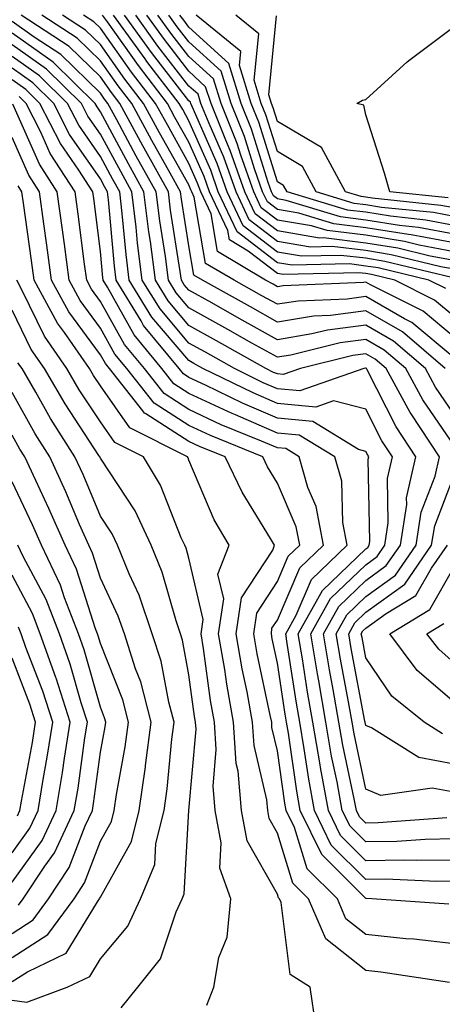
# Model space of a CAD drawing. Units: inches. Extents: x 1029203 to 1031843, y 7218698 to 7221338.
# Drawn here: x 1031549 to 1031597, y 7221070 to 7221181 of the extents above; entities that cross this region are included whole.
import ezdxf

# ---------------------------------------------------------------- set-up
doc = ezdxf.new("R2010")
doc.units = ezdxf.units.IN
doc.header["$MEASUREMENT"] = 0
doc.layers.add('Contour_10297218', color=7, linetype='Continuous', true_color=0xa17b34)

msp = doc.modelspace()

# ---------------------------------------------------------------- linework, layer by layer
at = {"layer": 'Contour_10297218'}
for points in [[(1031598.05, 7221136.74, 2990), (1031595.94, 7221139.81, 2990), (1031594.79, 7221141.92, 2990), (1031591.16, 7221145.03, 2990), (1031588.05, 7221146.82, 2990), (1031583.71, 7221146.26, 2990), (1031581.96, 7221145.83, 2990), (1031578.05, 7221145.18, 2990), (1031573.73, 7221147.6, 2990), (1031570.63, 7221149.34, 2990), (1031568.05, 7221150.79, 2990), (1031567.52, 7221151.39, 2990), (1031567.21, 7221151.92, 2990), (1031567.07, 7221152.9, 2990), (1031565.98, 7221159.85, 2990), (1031565.73, 7221161.92, 2990), (1031562.99, 7221166.86, 2990), (1031562.84, 7221167.13, 2990), (1031560.24, 7221171.92, 2990), (1031559.28, 7221173.15, 2990), (1031558.05, 7221174.91, 2990), (1031554.5, 7221178.37, 2990), (1031549.07, 7221181.92, 2990)], [(1031597, 7221141.92, 2989), (1031592.19, 7221146.06, 2989), (1031588.05, 7221148.44, 2989), (1031584.05, 7221147.92, 2989), (1031582.13, 7221147.84, 2989), (1031578.05, 7221147.17, 2989), (1031575.02, 7221148.89, 2989), (1031569.57, 7221151.92, 2989), (1031568.62, 7221152.49, 2989), (1031568.05, 7221155.79, 2989), (1031567.21, 7221161.08, 2989), (1031567.11, 7221161.92, 2989), (1031565.94, 7221164.03, 2989), (1031563.85, 7221167.72, 2989), (1031561.59, 7221171.92, 2989), (1031560.04, 7221173.91, 2989), (1031558.05, 7221176.74, 2989), (1031555.43, 7221179.3, 2989), (1031551.43, 7221181.92, 2989)], [(1031598.05, 7221143.15, 2988), (1031593.26, 7221147.13, 2988), (1031592.42, 7221147.55, 2988), (1031588.05, 7221150.06, 2988), (1031585.92, 7221149.79, 2988), (1031580.41, 7221149.56, 2988), (1031578.05, 7221149.19, 2988), (1031576.29, 7221150.16, 2988), (1031573.15, 7221151.92, 2988), (1031569.94, 7221153.81, 2988), (1031568.66, 7221161.31, 2988), (1031568.36, 7221161.92, 2988), (1031568.28, 7221162.15, 2988), (1031568.05, 7221162.7, 2988), (1031564.73, 7221168.6, 2988), (1031562.93, 7221171.92, 2988), (1031560.8, 7221174.67, 2988), (1031558.05, 7221178.58, 2988), (1031556.35, 7221180.22, 2988), (1031553.77, 7221181.92, 2988)], [(1031598.05, 7221145.47, 2987), (1031594.53, 7221148.4, 2987), (1031588.58, 7221151.39, 2987), (1031588.05, 7221151.69, 2987), (1031587.8, 7221151.67, 2987), (1031578.69, 7221151.28, 2987), (1031578.05, 7221151.18, 2987), (1031577.58, 7221151.45, 2987), (1031576.72, 7221151.92, 2987), (1031571.29, 7221155.16, 2987), (1031570.55, 7221159.42, 2987), (1031569.38, 7221161.92, 2987), (1031569.03, 7221162.9, 2987), (1031568.05, 7221165.12, 2987), (1031565.61, 7221169.48, 2987), (1031564.26, 7221171.92, 2987), (1031561.57, 7221175.44, 2987), (1031558.05, 7221180.42, 2987), (1031557.29, 7221181.16, 2987), (1031556.12, 7221181.92, 2987)], [(1031598.05, 7221147.82, 2986), (1031595.8, 7221149.67, 2986), (1031591.33, 7221151.92, 2986), (1031588.69, 7221152.56, 2986), (1031588.05, 7221152.66, 2986), (1031587.21, 7221152.76, 2986), (1031578.69, 7221152.56, 2986), (1031578.05, 7221152.68, 2986), (1031574.75, 7221155.22, 2986), (1031572.62, 7221156.49, 2986), (1031572.44, 7221157.53, 2986), (1031570.37, 7221161.92, 2986), (1031569.77, 7221163.64, 2986), (1031568.05, 7221167.53, 2986), (1031566.47, 7221170.34, 2986), (1031565.61, 7221171.92, 2986), (1031562.33, 7221176.2, 2986), (1031558.83, 7221181.14, 2986), (1031558.26, 7221181.92, 2986)], [(1031597.09, 7221150.96, 2985), (1031595.16, 7221151.92, 2985), (1031589.44, 7221153.31, 2985), (1031588.05, 7221153.52, 2985), (1031586.21, 7221153.76, 2985), (1031579.73, 7221153.6, 2985), (1031578.05, 7221153.87, 2985), (1031573.52, 7221157.39, 2985), (1031571.37, 7221161.92, 2985), (1031570.51, 7221164.38, 2985), (1031568.05, 7221169.95, 2985), (1031567.35, 7221171.22, 2985), (1031566.96, 7221171.92, 2985), (1031563.3, 7221176.67, 2985), (1031563.09, 7221176.96, 2985), (1031559.51, 7221181.92, 2985)], [(1031597.76, 7221152.21, 2984), (1031590.18, 7221154.05, 2984), (1031588.05, 7221154.4, 2984), (1031585.24, 7221154.73, 2984), (1031580.76, 7221154.63, 2984), (1031578.05, 7221155.08, 2984), (1031574.18, 7221158.05, 2984), (1031572.37, 7221161.92, 2984), (1031571.25, 7221165.12, 2984), (1031568.4, 7221171.57, 2984), (1031568.26, 7221171.92, 2984), (1031568.21, 7221172.08, 2984), (1031568.05, 7221172.23, 2984), (1031563.81, 7221177.68, 2984), (1031560.76, 7221181.92, 2984)], [(1031598.05, 7221153.15, 2983), (1031596.53, 7221153.44, 2983), (1031590.92, 7221154.79, 2983), (1031588.05, 7221155.26, 2983), (1031584.24, 7221155.73, 2983), (1031581.8, 7221155.67, 2983), (1031578.05, 7221156.3, 2983), (1031574.87, 7221158.74, 2983), (1031573.38, 7221161.92, 2983), (1031571.98, 7221165.85, 2983), (1031570.32, 7221169.65, 2983), (1031569.4, 7221171.92, 2983), (1031569.09, 7221172.96, 2983), (1031568.05, 7221173.89, 2983), (1031564.53, 7221178.4, 2983), (1031562.03, 7221181.92, 2983)], [(1031598.05, 7221154.15, 2982), (1031595.32, 7221154.65, 2982), (1031591.66, 7221155.53, 2982), (1031588.05, 7221156.12, 2982), (1031583.26, 7221156.71, 2982), (1031582.82, 7221156.69, 2982), (1031578.05, 7221157.49, 2982), (1031575.55, 7221159.42, 2982), (1031574.38, 7221161.92, 2982), (1031572.72, 7221166.59, 2982), (1031572.21, 7221167.76, 2982), (1031570.55, 7221171.92, 2982), (1031569.94, 7221173.81, 2982), (1031568.05, 7221175.57, 2982), (1031565.28, 7221179.15, 2982), (1031563.28, 7221181.92, 2982)], [(1031598.05, 7221155.14, 2981), (1031594.09, 7221155.88, 2981), (1031592.41, 7221156.28, 2981), (1031588.05, 7221157, 2981), (1031583.66, 7221157.53, 2981), (1031581.92, 7221158.05, 2981), (1031578.05, 7221158.7, 2981), (1031576.23, 7221160.1, 2981), (1031575.37, 7221161.92, 2981), (1031573.91, 7221166.06, 2981), (1031573.5, 7221167.37, 2981), (1031571.68, 7221171.92, 2981), (1031570.82, 7221174.69, 2981), (1031568.05, 7221177.23, 2981), (1031566, 7221179.87, 2981), (1031564.53, 7221181.92, 2981)], [(1031598.05, 7221156.14, 2980), (1031593.17, 7221157.04, 2980), (1031592.89, 7221157.08, 2980), (1031588.05, 7221157.86, 2980), (1031584.42, 7221158.29, 2980), (1031580.47, 7221159.5, 2980), (1031578.05, 7221159.91, 2980), (1031576.92, 7221160.79, 2980), (1031576.37, 7221161.92, 2980), (1031575.47, 7221164.5, 2980), (1031574.32, 7221168.19, 2980), (1031572.82, 7221171.92, 2980), (1031571.68, 7221175.55, 2980), (1031568.05, 7221178.89, 2980), (1031566.72, 7221180.59, 2980), (1031565.78, 7221181.92, 2980)], [(1031598.05, 7221157.12, 2979), (1031594.01, 7221157.88, 2979), (1031591.86, 7221158.11, 2979), (1031588.05, 7221158.72, 2979), (1031585.2, 7221159.07, 2979), (1031579.03, 7221160.94, 2979), (1031578.05, 7221161.12, 2979), (1031577.6, 7221161.47, 2979), (1031577.39, 7221161.92, 2979), (1031577.01, 7221162.96, 2979), (1031575.12, 7221168.99, 2979), (1031573.95, 7221171.92, 2979), (1031572.56, 7221176.43, 2979), (1031568.05, 7221180.55, 2979), (1031567.46, 7221181.33, 2979), (1031567.03, 7221181.92, 2979)], [(1031598.05, 7221158.11, 2978), (1031594.85, 7221158.72, 2978), (1031590.82, 7221159.15, 2978), (1031588.05, 7221159.6, 2978), (1031585.98, 7221159.85, 2978), (1031579.14, 7221161.92, 2978), (1031578.75, 7221162.62, 2978), (1031578.05, 7221163.05, 2978), (1031575.94, 7221169.81, 2978), (1031575.1, 7221171.92, 2978), (1031573.77, 7221176.2, 2978), (1031573.93, 7221177.8, 2978), (1031568.87, 7221181.92, 2978)], [(1031598.05, 7221159.11, 2977), (1031595.69, 7221159.56, 2977), (1031589.81, 7221160.16, 2977), (1031588.05, 7221160.46, 2977), (1031586.74, 7221160.61, 2977), (1031582.44, 7221161.92, 2977), (1031580.9, 7221164.77, 2977), (1031578.05, 7221166.47, 2977), (1031576.76, 7221170.63, 2977), (1031576.23, 7221171.92, 2977), (1031575.41, 7221174.56, 2977), (1031575.94, 7221179.81, 2977), (1031573.36, 7221181.92, 2977)], [(1031598.05, 7221160.1, 2976), (1031596.51, 7221160.38, 2976), (1031588.77, 7221161.2, 2976), (1031588.05, 7221161.31, 2976), (1031587.52, 7221161.39, 2976), (1031585.76, 7221161.92, 2976), (1031583.05, 7221166.92, 2976), (1031578.05, 7221169.89, 2976), (1031577.56, 7221171.43, 2976), (1031577.37, 7221171.92, 2976), (1031577.07, 7221172.9, 2976), (1031577.95, 7221181.82, 2976)], [(1031598.05, 7221133.23, 2991), (1031594.51, 7221138.38, 2991), (1031592.56, 7221141.92, 2991), (1031590.14, 7221144.01, 2991), (1031588.05, 7221145.22, 2991), (1031585.14, 7221144.83, 2991), (1031579.57, 7221143.44, 2991), (1031578.05, 7221143.19, 2991), (1031575.16, 7221144.81, 2991), (1031572.46, 7221146.33, 2991), (1031568.05, 7221148.8, 2991), (1031566.6, 7221150.47, 2991), (1031565.73, 7221151.92, 2991), (1031565.39, 7221154.58, 2991), (1031564.75, 7221158.62, 2991), (1031564.36, 7221161.92, 2991), (1031562.09, 7221165.96, 2991), (1031559.89, 7221170.08, 2991), (1031558.89, 7221171.92, 2991), (1031558.52, 7221172.39, 2991), (1031558.05, 7221173.07, 2991), (1031553.58, 7221177.45, 2991), (1031550.55, 7221179.42, 2991), (1031548.05, 7221181.18, 2991)], [(1031598.05, 7221093.99, 2992), (1031595.53, 7221094.44, 2992), (1031589.75, 7221093.62, 2992), (1031588.05, 7221094.32, 2992), (1031586.72, 7221100.59, 2992), (1031586.49, 7221101.92, 2992), (1031586.16, 7221103.81, 2992), (1031585.18, 7221109.05, 2992), (1031584.69, 7221111.92, 2992), (1031585.9, 7221114.07, 2992), (1031588.05, 7221116.14, 2992), (1031591.41, 7221118.56, 2992), (1031593.73, 7221121.92, 2992), (1031594.3, 7221125.67, 2992), (1031595.88, 7221129.75, 2992), (1031596.39, 7221131.92, 2992), (1031593.17, 7221136.8, 2992), (1031593.07, 7221136.94, 2992), (1031590.34, 7221141.92, 2992), (1031589.1, 7221142.97, 2992), (1031588.05, 7221143.6, 2992), (1031586.57, 7221143.4, 2992), (1031580.65, 7221141.92, 2992), (1031578.71, 7221141.26, 2992), (1031578.05, 7221141.31, 2992), (1031577.62, 7221141.49, 2992), (1031576.76, 7221141.92, 2992), (1031571.17, 7221145.05, 2992), (1031568.05, 7221146.8, 2992), (1031565.71, 7221149.58, 2992), (1031564.26, 7221151.92, 2992), (1031563.69, 7221156.28, 2992), (1031563.52, 7221157.39, 2992), (1031562.97, 7221161.92, 2992), (1031561.21, 7221165.08, 2992), (1031558.05, 7221170.96, 2992), (1031557.66, 7221171.53, 2992), (1031557.46, 7221171.92, 2992), (1031552.72, 7221176.59, 2992), (1031548.05, 7221179.85, 2992)], [(1031597.35, 7221161.22, 2975), (1031590.76, 7221161.92, 2975), (1031590.16, 7221164.03, 2975), (1031588.05, 7221170.63, 2975), (1031587.84, 7221171.71, 2975), (1031587.03, 7221171.92, 2975), (1031587.68, 7221172.29, 2975), (1031588.05, 7221172.35, 2975), (1031592.74, 7221176.61, 2975), (1031593.07, 7221176.9, 2975), (1031598.05, 7221180.63, 2975)], [(1031597.21, 7221091.08, 2993), (1031589.46, 7221090.51, 2993), (1031588.05, 7221090.49, 2993), (1031587.33, 7221091.2, 2993), (1031587, 7221091.92, 2993), (1031586.74, 7221093.23, 2993), (1031585.45, 7221099.32, 2993), (1031585, 7221101.92, 2993), (1031584.36, 7221105.61, 2993), (1031583.95, 7221107.82, 2993), (1031583.26, 7221111.92, 2993), (1031584.98, 7221114.99, 2993), (1031588.05, 7221117.94, 2993), (1031590.35, 7221119.62, 2993), (1031591.98, 7221121.92, 2993), (1031592.68, 7221126.55, 2993), (1031592.66, 7221127.31, 2993), (1031593.71, 7221131.92, 2993), (1031591.47, 7221135.34, 2993), (1031588.21, 7221141.76, 2993), (1031588.13, 7221141.92, 2993), (1031588.09, 7221141.96, 2993), (1031588.05, 7221141.98, 2993), (1031588.01, 7221141.96, 2993), (1031587.84, 7221141.92, 2993), (1031580.57, 7221139.4, 2993), (1031578.05, 7221139.63, 2993), (1031576.45, 7221140.32, 2993), (1031573.21, 7221141.92, 2993), (1031569.91, 7221143.78, 2993), (1031568.05, 7221144.81, 2993), (1031564.79, 7221148.66, 2993), (1031562.78, 7221151.92, 2993), (1031562.25, 7221156.12, 2993), (1031562.07, 7221157.9, 2993), (1031561.59, 7221161.92, 2993), (1031560.34, 7221164.21, 2993), (1031558.05, 7221168.44, 2993), (1031556.62, 7221170.49, 2993), (1031555.9, 7221171.92, 2993), (1031551.94, 7221175.81, 2993), (1031548.05, 7221178.54, 2993)], [(1031598.05, 7221088.7, 2994), (1031594.77, 7221088.64, 2994), (1031591.57, 7221088.4, 2994), (1031588.05, 7221088.37, 2994), (1031586.27, 7221090.14, 2994), (1031585.39, 7221091.92, 2994), (1031584.81, 7221095.16, 2994), (1031584.18, 7221098.05, 2994), (1031583.52, 7221101.92, 2994), (1031582.72, 7221106.59, 2994), (1031582.6, 7221107.37, 2994), (1031581.84, 7221111.92, 2994), (1031584.07, 7221115.9, 2994), (1031588.05, 7221119.73, 2994), (1031589.32, 7221120.65, 2994), (1031590.2, 7221121.92, 2994), (1031590.59, 7221124.46, 2994), (1031590.49, 7221129.48, 2994), (1031591.06, 7221131.92, 2994), (1031589.87, 7221133.74, 2994), (1031588.05, 7221137.31, 2994), (1031584.38, 7221138.25, 2994), (1031582.41, 7221137.56, 2994), (1031578.05, 7221137.96, 2994), (1031575.3, 7221139.17, 2994), (1031569.63, 7221141.92, 2994), (1031568.62, 7221142.49, 2994), (1031568.05, 7221142.82, 2994), (1031563.87, 7221147.74, 2994), (1031561.31, 7221151.92, 2994), (1031560.94, 7221154.81, 2994), (1031560.51, 7221159.46, 2994), (1031560.22, 7221161.92, 2994), (1031559.44, 7221163.31, 2994), (1031558.05, 7221165.9, 2994), (1031555.59, 7221169.46, 2994), (1031554.34, 7221171.92, 2994), (1031551.16, 7221175.03, 2994), (1031548.05, 7221177.21, 2994)], [(1031598.05, 7221086.31, 2995), (1031593.73, 7221086.24, 2995), (1031592.42, 7221086.3, 2995), (1031588.05, 7221086.22, 2995), (1031585.2, 7221089.07, 2995), (1031583.81, 7221091.92, 2995), (1031582.91, 7221096.78, 2995), (1031582.87, 7221097.1, 2995), (1031582.05, 7221101.92, 2995), (1031581.45, 7221105.32, 2995), (1031580.88, 7221109.09, 2995), (1031580.41, 7221111.92, 2995), (1031583.15, 7221116.82, 2995), (1031588.05, 7221121.53, 2995), (1031588.28, 7221121.69, 2995), (1031588.44, 7221121.92, 2995), (1031588.5, 7221122.37, 2995), (1031588.32, 7221131.65, 2995), (1031588.4, 7221131.92, 2995), (1031588.26, 7221132.13, 2995), (1031588.05, 7221132.55, 2995), (1031587.21, 7221132.76, 2995), (1031582.05, 7221135.92, 2995), (1031578.05, 7221136.3, 2995), (1031574.12, 7221137.99, 2995), (1031569.94, 7221140.03, 2995), (1031568.05, 7221140.92, 2995), (1031567.44, 7221141.31, 2995), (1031566.96, 7221141.92, 2995), (1031562.93, 7221146.8, 2995), (1031562.66, 7221147.31, 2995), (1031559.83, 7221151.92, 2995), (1031559.63, 7221153.5, 2995), (1031558.95, 7221161.02, 2995), (1031558.83, 7221161.92, 2995), (1031558.56, 7221162.43, 2995), (1031558.05, 7221163.37, 2995), (1031554.55, 7221168.42, 2995), (1031552.78, 7221171.92, 2995), (1031550.39, 7221174.26, 2995), (1031548.05, 7221175.9, 2995)], [(1031598.05, 7221083.93, 2996), (1031596.08, 7221083.89, 2996), (1031590.26, 7221084.13, 2996), (1031588.05, 7221084.09, 2996), (1031584.12, 7221087.99, 2996), (1031582.23, 7221091.92, 2996), (1031581.59, 7221095.46, 2996), (1031581.08, 7221098.89, 2996), (1031580.57, 7221101.92, 2996), (1031580.2, 7221104.07, 2996), (1031579.16, 7221110.81, 2996), (1031578.99, 7221111.92, 2996), (1031580.16, 7221114.03, 2996), (1031581.9, 7221118.07, 2996), (1031585.94, 7221121.92, 2996), (1031585.45, 7221124.52, 2996), (1031585.32, 7221129.19, 2996), (1031584.53, 7221131.92, 2996), (1031580.51, 7221134.38, 2996), (1031578.05, 7221134.62, 2996), (1031573.3, 7221136.67, 2996), (1031572.95, 7221136.82, 2996), (1031568.05, 7221139.11, 2996), (1031566.33, 7221140.2, 2996), (1031564.98, 7221141.92, 2996), (1031561.86, 7221145.73, 2996), (1031558.83, 7221151.14, 2996), (1031558.36, 7221151.92, 2996), (1031558.32, 7221152.19, 2996), (1031558.05, 7221155.16, 2996), (1031557.29, 7221161.16, 2996), (1031557.19, 7221161.92, 2996), (1031555.59, 7221164.38, 2996), (1031553.52, 7221167.39, 2996), (1031551.21, 7221171.92, 2996), (1031549.61, 7221173.48, 2996), (1031548.05, 7221174.6, 2996)], [(1031598.05, 7221076.82, 2998), (1031593.48, 7221077.35, 2998), (1031592.56, 7221077.41, 2998), (1031588.05, 7221077.88, 2998), (1031585.8, 7221079.67, 2998), (1031584.83, 7221081.92, 2998), (1031581.43, 7221085.3, 2998), (1031579.98, 7221089.99, 2998), (1031579.05, 7221091.92, 2998), (1031578.89, 7221092.76, 2998), (1031578.05, 7221098.66, 2998), (1031577.44, 7221101.31, 2998), (1031577.41, 7221101.92, 2998), (1031577.25, 7221102.72, 2998), (1031575.76, 7221109.63, 2998), (1031575.37, 7221111.92, 2998), (1031575.73, 7221114.24, 2998), (1031578.05, 7221117.82, 2998), (1031579.28, 7221120.69, 2998), (1031580.57, 7221121.92, 2998), (1031580.16, 7221124.03, 2998), (1031578.05, 7221128.97, 2998), (1031576.92, 7221130.79, 2998), (1031576.39, 7221131.92, 2998), (1031570.47, 7221134.34, 2998), (1031568.05, 7221135.47, 2998), (1031564.12, 7221137.99, 2998), (1031561.04, 7221141.92, 2998), (1031559.69, 7221143.56, 2998), (1031558.05, 7221146.49, 2998), (1031555.75, 7221149.62, 2998), (1031554.5, 7221151.92, 2998), (1031553.97, 7221156, 2998), (1031553.75, 7221157.62, 2998), (1031553.17, 7221161.92, 2998), (1031551.16, 7221165.03, 2998), (1031548.13, 7221171.84, 2998)], [(1031597.44, 7221081.31, 2997), (1031588.73, 7221081.92, 2997), (1031588.07, 7221081.94, 2997), (1031588.05, 7221081.94, 2997), (1031583.07, 7221086.94, 2997), (1031580.63, 7221091.92, 2997), (1031580.24, 7221094.11, 2997), (1031579.3, 7221100.67, 2997), (1031579.09, 7221101.92, 2997), (1031578.93, 7221102.8, 2997), (1031578.05, 7221108.58, 2997), (1031577.46, 7221111.33, 2997), (1031577.37, 7221111.92, 2997), (1031577.44, 7221112.53, 2997), (1031578.05, 7221113.44, 2997), (1031580.59, 7221119.38, 2997), (1031583.26, 7221121.92, 2997), (1031582.42, 7221126.3, 2997), (1031581.49, 7221128.48, 2997), (1031580.51, 7221131.92, 2997), (1031578.99, 7221132.86, 2997), (1031578.05, 7221132.94, 2997), (1031576.25, 7221133.72, 2997), (1031571.7, 7221135.57, 2997), (1031568.05, 7221137.29, 2997), (1031565.24, 7221139.11, 2997), (1031563.01, 7221141.92, 2997), (1031560.76, 7221144.63, 2997), (1031558.05, 7221149.52, 2997), (1031557.03, 7221150.9, 2997), (1031556.49, 7221151.92, 2997), (1031556.23, 7221153.74, 2997), (1031555.53, 7221159.4, 2997), (1031555.18, 7221161.92, 2997), (1031552.37, 7221166.24, 2997), (1031551.29, 7221168.68, 2997), (1031549.65, 7221171.92, 2997), (1031548.85, 7221172.72, 2997)], [(1031597.5, 7221072.47, 2999), (1031589.75, 7221073.62, 2999), (1031588.05, 7221073.8, 2999), (1031583.54, 7221077.41, 2999), (1031581.57, 7221081.92, 2999), (1031579.81, 7221083.68, 2999), (1031578.05, 7221089.34, 2999), (1031577.13, 7221091, 2999), (1031576.96, 7221091.92, 2999), (1031576.84, 7221093.13, 2999), (1031575.41, 7221099.28, 2999), (1031575.24, 7221101.92, 2999), (1031574.63, 7221105.34, 2999), (1031574.07, 7221107.94, 2999), (1031573.4, 7221111.92, 2999), (1031573.99, 7221115.98, 2999), (1031577.52, 7221121.39, 2999), (1031577.72, 7221121.92, 2999), (1031577.27, 7221122.7, 2999), (1031574.05, 7221127.92, 2999), (1031572.15, 7221131.92, 2999), (1031569.24, 7221133.11, 2999), (1031568.05, 7221133.68, 2999), (1031563.17, 7221136.8, 2999), (1031563.01, 7221136.88, 2999), (1031562.84, 7221137.13, 2999), (1031559.07, 7221141.92, 2999), (1031558.62, 7221142.49, 2999), (1031558.05, 7221143.48, 2999), (1031554.48, 7221148.35, 2999), (1031552.52, 7221151.92, 2999), (1031552, 7221155.87, 2999), (1031551.66, 7221158.31, 2999), (1031551.17, 7221161.92, 2999), (1031549.94, 7221163.81, 2999), (1031548.05, 7221168.07, 2999)], [(1031582.41, 7221067.56, 3000), (1031581.74, 7221071.92, 3000), (1031579.5, 7221073.37, 3000), (1031578.48, 7221081.49, 3000), (1031578.3, 7221081.92, 3000), (1031578.17, 7221082.04, 3000), (1031578.05, 7221082.45, 3000), (1031574.63, 7221088.5, 3000), (1031573.99, 7221091.92, 3000), (1031573.6, 7221096.37, 3000), (1031573.38, 7221097.25, 3000), (1031573.09, 7221101.92, 3000), (1031572.33, 7221106.2, 3000), (1031572.09, 7221107.88, 3000), (1031571.41, 7221111.92, 3000), (1031572, 7221115.87, 3000), (1031571.33, 7221118.64, 3000), (1031572.58, 7221121.92, 3000), (1031570.92, 7221124.79, 3000), (1031568.05, 7221131.55, 3000), (1031567.95, 7221131.82, 3000), (1031567.87, 7221131.92, 3000), (1031561.35, 7221135.22, 3000), (1031558.05, 7221139.95, 3000), (1031557.27, 7221141.14, 3000), (1031556.82, 7221141.92, 3000), (1031553.97, 7221146, 3000), (1031553.19, 7221147.06, 3000), (1031550.55, 7221151.92, 3000), (1031550.26, 7221154.13, 3000), (1031549.34, 7221160.63, 3000), (1031549.16, 7221161.92, 3000), (1031548.73, 7221162.6, 3000)], [(1031570.08, 7221069.89, 3001), (1031570.86, 7221071.92, 3001), (1031571.43, 7221075.3, 3001), (1031572.39, 7221077.58, 3001), (1031572.8, 7221081.92, 3001), (1031571.53, 7221085.4, 3001), (1031571.7, 7221088.27, 3001), (1031571.02, 7221091.92, 3001), (1031570.78, 7221094.65, 3001), (1031571.14, 7221098.83, 3001), (1031570.94, 7221101.92, 3001), (1031570.49, 7221104.36, 3001), (1031569.71, 7221110.26, 3001), (1031569.44, 7221111.92, 3001), (1031569.67, 7221113.54, 3001), (1031568.05, 7221120.46, 3001), (1031567.72, 7221121.59, 3001), (1031567.6, 7221121.92, 3001), (1031567.19, 7221122.78, 3001), (1031564.85, 7221128.72, 3001), (1031562.91, 7221131.92, 3001), (1031559.67, 7221133.54, 3001), (1031558.05, 7221135.88, 3001), (1031555.65, 7221139.52, 3001), (1031554.26, 7221141.92, 3001), (1031551.72, 7221145.59, 3001), (1031549.2, 7221150.77, 3001), (1031548.58, 7221151.92, 3001)], [(1031560.39, 7221069.58, 3002), (1031562.29, 7221071.92, 3002), (1031564.83, 7221075.14, 3002), (1031566.59, 7221080.46, 3002), (1031567.27, 7221081.92, 3002), (1031567.5, 7221082.47, 3002), (1031568.05, 7221091.9, 3002), (1031568.05, 7221091.92, 3002), (1031568.85, 7221101.12, 3002), (1031568.79, 7221101.92, 3002), (1031568.67, 7221102.55, 3002), (1031568.05, 7221107.27, 3002), (1031567.33, 7221111.2, 3002), (1031567.09, 7221111.92, 3002), (1031566.59, 7221113.38, 3002), (1031565.02, 7221118.89, 3002), (1031563.77, 7221121.92, 3002), (1031561.96, 7221125.83, 3002), (1031558.05, 7221131.78, 3002), (1031558.01, 7221131.88, 3002), (1031557.99, 7221131.92, 3002), (1031557.87, 7221132.1, 3002), (1031554.05, 7221137.92, 3002), (1031551.72, 7221141.92, 3002), (1031550.22, 7221144.09, 3002), (1031548.05, 7221148.54, 3002)], [(1031548.05, 7221070.46, 3003), (1031549.73, 7221070.24, 3003), (1031554.3, 7221071.92, 3003), (1031556.84, 7221073.13, 3003), (1031558.05, 7221075.14, 3003), (1031561.14, 7221078.83, 3003), (1031562.58, 7221081.92, 3003), (1031564.18, 7221085.79, 3003), (1031564.32, 7221088.19, 3003), (1031565.24, 7221091.92, 3003), (1031565.59, 7221094.38, 3003), (1031566.12, 7221099.99, 3003), (1031566.37, 7221101.92, 3003), (1031565.78, 7221104.19, 3003), (1031564.92, 7221108.8, 3003), (1031563.91, 7221111.92, 3003), (1031562.41, 7221116.28, 3003), (1031561.29, 7221118.68, 3003), (1031559.96, 7221121.92, 3003), (1031559.36, 7221123.23, 3003), (1031558.05, 7221125.2, 3003), (1031556.08, 7221129.95, 3003), (1031555.16, 7221131.92, 3003), (1031552.39, 7221136.26, 3003), (1031550.73, 7221139.24, 3003), (1031549.18, 7221141.92, 3003), (1031548.71, 7221142.58, 3003)], [(1031548.05, 7221072.55, 3004), (1031549.79, 7221073.66, 3004), (1031554.18, 7221075.79, 3004), (1031557.72, 7221081.59, 3004), (1031557.95, 7221081.92, 3004), (1031557.99, 7221081.98, 3004), (1031558.05, 7221082.12, 3004), (1031561.55, 7221088.42, 3004), (1031562.42, 7221091.92, 3004), (1031563.13, 7221096.84, 3004), (1031563.15, 7221097.02, 3004), (1031563.79, 7221101.92, 3004), (1031562.6, 7221106.47, 3004), (1031562.01, 7221107.96, 3004), (1031560.75, 7221111.92, 3004), (1031560.04, 7221113.91, 3004), (1031558.05, 7221118.21, 3004), (1031557.15, 7221121.02, 3004), (1031556.72, 7221121.92, 3004), (1031555.69, 7221124.28, 3004), (1031554.12, 7221127.99, 3004), (1031552.33, 7221131.92, 3004), (1031550.65, 7221134.52, 3004), (1031548.05, 7221139.22, 3004)], [(1031548.05, 7221075.28, 3005), (1031552.09, 7221077.88, 3005), (1031555.08, 7221081.92, 3005), (1031556.25, 7221083.72, 3005), (1031558.05, 7221088.44, 3005), (1031559.3, 7221090.67, 3005), (1031559.59, 7221091.92, 3005), (1031559.87, 7221093.74, 3005), (1031560.84, 7221099.13, 3005), (1031561.23, 7221101.92, 3005), (1031560.57, 7221104.44, 3005), (1031558.05, 7221110.81, 3005), (1031557.8, 7221111.67, 3005), (1031557.72, 7221111.92, 3005), (1031557.5, 7221112.47, 3005), (1031555.34, 7221119.21, 3005), (1031554.05, 7221121.92, 3005), (1031552.23, 7221126.1, 3005), (1031550.73, 7221129.24, 3005), (1031549.5, 7221131.92, 3005), (1031548.93, 7221132.8, 3005), (1031548.05, 7221134.38, 3005)], [(1031598.05, 7221097.17, 2991), (1031594.03, 7221097.9, 2991), (1031588.69, 7221101.28, 2991), (1031588.05, 7221101.53, 2991), (1031587.99, 7221101.86, 2991), (1031587.97, 7221101.92, 2991), (1031587.95, 7221102.02, 2991), (1031586.39, 7221110.26, 2991), (1031586.12, 7221111.92, 2991), (1031586.82, 7221113.15, 2991), (1031588.05, 7221114.34, 2991), (1031592.44, 7221117.53, 2991), (1031595.49, 7221121.92, 2991), (1031595.84, 7221124.13, 2991), (1031598.05, 7221129.87, 2991)], [(1031548.05, 7221077.99, 3006), (1031550.43, 7221079.54, 3006), (1031552.19, 7221081.92, 3006), (1031554.51, 7221085.46, 3006), (1031556.31, 7221090.18, 3006), (1031557.13, 7221091.92, 3006), (1031557.27, 7221092.7, 3006), (1031558.05, 7221098.5, 3006), (1031558.58, 7221101.39, 3006), (1031558.66, 7221101.92, 3006), (1031558.52, 7221102.39, 3006), (1031558.05, 7221103.6, 3006), (1031556.21, 7221110.08, 3006), (1031555.55, 7221111.92, 3006), (1031553.99, 7221115.98, 3006), (1031553.54, 7221117.41, 3006), (1031551.37, 7221121.92, 3006), (1031550.37, 7221124.24, 3006), (1031548.05, 7221129.09, 3006)], [(1031548.77, 7221081.2, 3007), (1031549.32, 7221081.92, 3007), (1031551.76, 7221085.63, 3007), (1031552.84, 7221087.13, 3007), (1031555.08, 7221091.92, 3007), (1031555.51, 7221094.46, 3007), (1031556.27, 7221100.14, 3007), (1031556.57, 7221101.92, 3007), (1031555.86, 7221104.11, 3007), (1031554.61, 7221108.48, 3007), (1031553.4, 7221111.92, 3007), (1031551.92, 7221115.79, 3007), (1031549.3, 7221120.67, 3007), (1031548.69, 7221121.92, 3007)], [(1031596.72, 7221100.59, 2990), (1031594.63, 7221101.92, 2990), (1031591, 7221104.87, 2990), (1031588.05, 7221109.19, 2990), (1031587.62, 7221111.49, 2990), (1031587.54, 7221111.92, 2990), (1031587.72, 7221112.25, 2990), (1031588.05, 7221112.56, 2990), (1031590.34, 7221114.21, 2990), (1031593.71, 7221116.26, 2990), (1031595.47, 7221119.34, 2990), (1031597.27, 7221121.92, 2990)], [(1031598.05, 7221104.19, 2989), (1031593.87, 7221107.74, 2989), (1031590.76, 7221111.92, 2989), (1031595.3, 7221114.67, 2989), (1031598.05, 7221119.5, 2989)], [(1031548.05, 7221083.8, 3008), (1031551.45, 7221088.52, 3008), (1031553.03, 7221091.92, 3008), (1031553.75, 7221096.22, 3008), (1031553.97, 7221097.84, 3008), (1031554.61, 7221101.92, 3008), (1031553.03, 7221106.9, 3008), (1031552.99, 7221106.98, 3008), (1031551.23, 7221111.92, 3008), (1031550.35, 7221114.22, 3008), (1031548.05, 7221118.54, 3008)], [(1031598.05, 7221108.64, 2988), (1031596.29, 7221110.16, 2988), (1031594.96, 7221111.92, 2988), (1031596.88, 7221113.09, 2988)], [(1031548.05, 7221087.13, 3009), (1031550.06, 7221089.91, 3009), (1031551, 7221091.92, 3009), (1031551.57, 7221095.44, 3009), (1031552.03, 7221097.94, 3009), (1031552.66, 7221101.92, 3009), (1031551.55, 7221105.42, 3009), (1031549.63, 7221110.34, 3009), (1031549.09, 7221111.92, 3009), (1031548.79, 7221112.66, 3009)], [(1031548.66, 7221091.31, 3010), (1031548.95, 7221091.92, 3010), (1031549.12, 7221092.99, 3010), (1031550.35, 7221099.62, 3010), (1031550.71, 7221101.92, 3010), (1031550.06, 7221103.93, 3010), (1031548.05, 7221109.15, 3010)]]:
    msp.add_polyline3d(points, dxfattribs=at)

doc.saveas('drawing.dxf')
